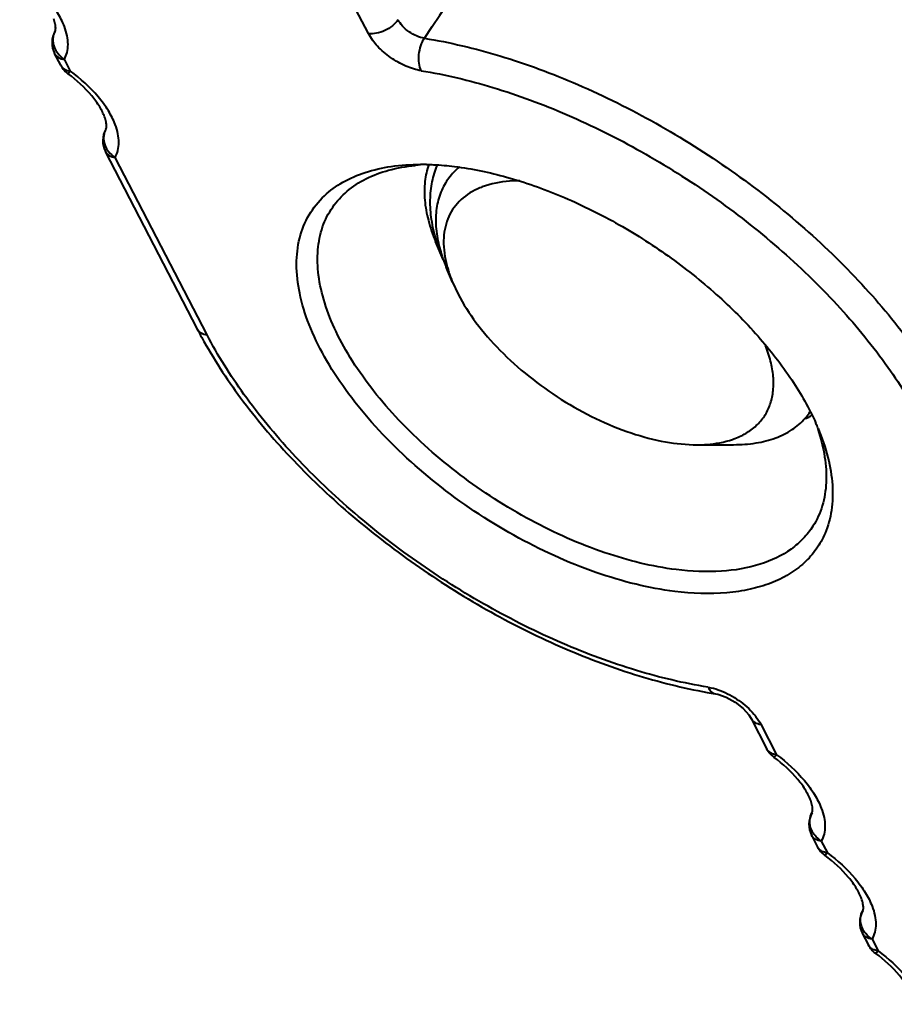
# Model space of a CAD drawing. Units: millimetres. Extents: x -902 to 2841, y -2687 to 2606.
# Drawn here: x 1910 to 1929, y -36 to -15 of the extents above; entities that cross this region are included whole.
import ezdxf

# ---------------------------------------------------------------- set-up
doc = ezdxf.new("R2010")
doc.units = ezdxf.units.MM
doc.header["$LTSCALE"] = 81.675
doc.layers.get('0').update_dxf_attribs({"linetype": 'CONTINUOUS', "lineweight": 40})

msp = doc.modelspace()

# ---------------------------------------------------------------- linework, layer by layer
for p, q in [((1917.788, -15.225), (1917.45, -14.572)), ((1911.202, -15.903), (1911.072, -15.65)), ((1911.411, -16.027), (1911.28, -15.774)), ((1914.126, -21.543), (1912.158, -17.747)), ((1914.334, -21.667), (1912.367, -17.872)), ((1919.384, -20.055), (1919.225, -19.673)), ((1919.589, -20.544), (1919.452, -20.217)), ((1919.588, -20.542), (1919.708, -20.798)), ((1924.821, -24.019), (1925.602, -24.017)), ((1925.212, -29.344), (1925.212, -29.344)), ((1925.975, -29.873), (1926.313, -30.526)), ((1926.184, -29.997), (1926.522, -30.65)), ((1927.269, -32.371), (1927.4, -32.623)), ((1927.478, -32.495), (1927.609, -32.747)), ((1928.356, -34.468), (1928.487, -34.72)), ((1928.565, -34.592), (1928.696, -34.844))]:
    msp.add_line(p, q)
msp.add_lwpolyline([(1925.212, -29.344), (1925.268, -29.356), (1925.443, -29.418), (1925.636, -29.526), (1925.807, -29.663), (1925.928, -29.798), (1925.975, -29.873)])
for centre, radius, start, end in [((1911.515, -15.42), 0.499, 150.1928, 207.556), ((1911.648, -15.672), 0.502, 207.3606, 214.7885), ((1911.647, -15.672), 0.501, 214.8322, 229.7379), ((1911.646, -15.672), 0.5, 229.7734, 233.8007), ((1909.469, -18.646), 3.185, 53.535, 53.7798), ((1911.459, -15.634), 0.395, 256.6107, 263.0385), ((1912.602, -17.517), 0.499, 150.1928, 207.556), ((1919.198, -22.108), 4.086, 94.1558, 95.8049), ((1918.919, -23.265), 5.243, 88.7615, 90.1637), ((1920.648, -19.188), 1.437, 129.514, 132.5994), ((1920.607, -19.144), 1.377, 132.5818, 139.2901), ((1920.798, -20.027), 1.628, 110.6261, 114.7484), ((1922.703, -18.625), 3.612, 196.3655, 196.743), ((1921.917, -19.111), 2.698, 191.6635, 195.8964), ((1923.508, -18.331), 4.469, 202.7058, 204.034), ((1922.755, -18.837), 3.579, 201.546, 202.7091), ((1921.809, -19.566), 2.424, 194.8036, 195.4068), ((1922.528, -17.188), 9.465, 207.4007, 208.6473), ((1926.189, -22.648), 1.239, 319.365, 325.9951), ((1926.194, -22.652), 1.233, 326.0057, 327.4608), ((1926.435, -21.847), 1.758, 293.4388, 295.3628), ((1926.473, -21.926), 1.67, 295.3549, 298.4566), ((1922.606, -25.678), 5.207, 22.6861, 23.9497), ((1925.02, -22.271), 1.726, 288.9542, 290.6353), ((1926.972, -18.473), 11.013, 259.8688, 260.8009), ((1924.58, -33.269), 3.185, 53.535, 53.7798), ((1927.713, -32.141), 0.499, 150.1916, 207.5787), ((1925.667, -35.366), 3.185, 53.535, 53.7798), ((1928.8, -34.238), 0.499, 150.1916, 207.5787), ((1926.753, -37.463), 3.185, 53.535, 53.7798)]:
    msp.add_arc(centre, radius, start, end)
for points, knots in [([(1935.645, -15.2), (1935.406, -14.739), (1934.831, -13.82), (1933.769, -12.525), (1932.502, -11.291), (1931.073, -10.157), (1929.527, -9.158), (1927.915, -8.328), (1926.288, -7.693), (1925.186, -7.403), (1924.645, -7.3)], [0, 0, 0, 0, 0.111712, 0.232399, 0.359937, 0.491684, 0.624587, 0.755509, 0.881499, 1, 1, 1, 1]), ([(1924.241, -7.424), (1924.783, -7.519), (1925.893, -7.797), (1927.54, -8.417), (1929.182, -9.24), (1930.764, -10.236), (1932.234, -11.374), (1933.543, -12.615), (1934.647, -13.917), (1935.25, -14.841), (1935.503, -15.304)], [0, 0, 0, 0, 0.116858, 0.242049, 0.372786, 0.505988, 0.638373, 0.766715, 0.888073, 1, 1, 1, 1]), ([(1911.281, -15.072), (1911.242, -14.97), (1911.136, -14.762), (1910.837, -14.357), (1910.542, -14.089), (1910.324, -13.93)], [0, 0, 0, 0, 0.217949, 0.461423, 1, 1, 1, 1]), ([(1911.081, -15.172), (1911.093, -15.153), (1911.097, -15.1), (1911.086, -15.012), (1911.068, -14.947), (1911.055, -14.91)], [0, 0, 0, 0, 0.249596, 0.556651, 1, 1, 1, 1]), ([(1918.421, -14.927), (1918.388, -14.976), (1918.301, -15.066), (1918.141, -15.165), (1917.966, -15.224), (1917.844, -15.232), (1917.788, -15.225)], [0, 0, 0, 0, 0.243668, 0.507077, 0.766618, 1, 1, 1, 1]), ([(1918.985, -15.323), (1918.928, -15.315), (1918.812, -15.279), (1918.653, -15.19), (1918.516, -15.072), (1918.446, -14.976), (1918.421, -14.927)], [0, 0, 0, 0, 0.242165, 0.506635, 0.767515, 1, 1, 1, 1]), ([(1911.28, -15.774), (1911.307, -15.728), (1911.347, -15.624), (1911.366, -15.451), (1911.344, -15.263), (1911.306, -15.137), (1911.281, -15.072)], [0, 0, 0, 0, 0.220281, 0.455578, 0.713906, 1, 1, 1, 1]), ([(1911.035, -15.313), (1911.034, -15.327), (1911.03, -15.384), (1911.039, -15.442), (1911.052, -15.484)], [0, 0, 0, 0, 0.245504, 1, 1, 1, 1]), ([(1911.081, -15.172), (1911.063, -15.204), (1911.045, -15.252), (1911.037, -15.301), (1911.035, -15.313)], [0, 0, 0, 0, 0.746608, 1, 1, 1, 1]), ([(1918.918, -16.019), (1918.805, -16), (1918.574, -15.927), (1918.256, -15.747), (1917.981, -15.512), (1917.838, -15.323), (1917.788, -15.225)], [0, 0, 0, 0, 0.241749, 0.506646, 0.767997, 1, 1, 1, 1]), ([(1918.915, -16.018), (1918.892, -15.969), (1918.864, -15.853), (1918.863, -15.671), (1918.901, -15.488), (1918.953, -15.373), (1918.985, -15.323)], [0, 0, 0, 0, 0.226717, 0.485788, 0.75256, 1, 1, 1, 1]), ([(1918.985, -15.323), (1919.53, -15.412), (1920.648, -15.68), (1922.308, -16.295), (1923.965, -17.122), (1925.561, -18.128), (1927.039, -19.281), (1928.348, -20.538), (1929.44, -21.856), (1930.029, -22.79), (1930.271, -23.257)], [0, 0, 0, 0, 0.116548, 0.241858, 0.373005, 0.506716, 0.639508, 0.767957, 0.888983, 1, 1, 1, 1]), ([(1911.052, -15.484), (1911.056, -15.498), (1911.077, -15.556), (1911.109, -15.61), (1911.138, -15.646)], [0, 0, 0, 0, 0.244873, 1, 1, 1, 1]), ([(1911.072, -15.651), (1911.09, -15.685), (1911.153, -15.747), (1911.236, -15.769), (1911.28, -15.774)], [0, 0, 0, 0, 0.460843, 1, 1, 1, 1]), ([(1911.202, -15.903), (1911.217, -15.931), (1911.266, -15.984), (1911.332, -16.01), (1911.367, -16.019)], [0, 0, 0, 0, 0.468978, 1, 1, 1, 1]), ([(1911.351, -16.076), (1911.353, -16.077), (1911.361, -16.074), (1911.372, -16.065), (1911.391, -16.048), (1911.404, -16.035), (1911.411, -16.027)], [0, 0, 0, 0, 0.088897, 0.282387, 0.587854, 1, 1, 1, 1]), ([(1912.141, -17.007), (1912.114, -16.932), (1912.033, -16.773), (1911.792, -16.444), (1911.546, -16.22), (1911.362, -16.084)], [0, 0, 0, 0, 0.194936, 0.436101, 1, 1, 1, 1]), ([(1912.368, -17.169), (1912.329, -17.067), (1912.223, -16.859), (1911.924, -16.454), (1911.629, -16.187), (1911.411, -16.027)], [0, 0, 0, 0, 0.217949, 0.461423, 1, 1, 1, 1]), ([(1918.918, -16.019), (1919.436, -16.102), (1920.498, -16.357), (1922.074, -16.942), (1923.649, -17.727), (1925.164, -18.684), (1926.568, -19.778), (1927.811, -20.973), (1928.849, -22.224), (1929.407, -23.111), (1929.637, -23.555)], [0, 0, 0, 0, 0.116549, 0.241867, 0.373018, 0.506729, 0.639518, 0.767963, 0.888985, 1, 1, 1, 1]), ([(1912.168, -17.269), (1912.179, -17.25), (1912.184, -17.197), (1912.173, -17.109), (1912.155, -17.044), (1912.141, -17.007)], [0, 0, 0, 0, 0.249596, 0.556651, 1, 1, 1, 1]), ([(1912.367, -17.872), (1912.393, -17.825), (1912.434, -17.721), (1912.453, -17.548), (1912.431, -17.36), (1912.393, -17.234), (1912.368, -17.169)], [0, 0, 0, 0, 0.220281, 0.455578, 0.713906, 1, 1, 1, 1]), ([(1912.122, -17.41), (1912.121, -17.424), (1912.117, -17.481), (1912.126, -17.539), (1912.139, -17.581)], [0, 0, 0, 0, 0.245504, 1, 1, 1, 1]), ([(1912.168, -17.269), (1912.15, -17.301), (1912.132, -17.349), (1912.124, -17.398), (1912.122, -17.41)], [0, 0, 0, 0, 0.746608, 1, 1, 1, 1]), ([(1912.139, -17.581), (1912.143, -17.595), (1912.164, -17.653), (1912.196, -17.707), (1912.225, -17.743)], [0, 0, 0, 0, 0.244873, 1, 1, 1, 1]), ([(1912.159, -17.748), (1912.177, -17.782), (1912.24, -17.844), (1912.323, -17.866), (1912.367, -17.872)], [0, 0, 0, 0, 0.460843, 1, 1, 1, 1]), ([(1916.846, -18.691), (1916.964, -18.581), (1917.24, -18.381), (1917.728, -18.173), (1918.293, -18.048), (1918.694, -18.023), (1918.904, -18.022)], [0, 0, 0, 0, 0.219822, 0.456517, 0.7156, 1, 1, 1, 1]), ([(1917.023, -18.935), (1917.11, -18.809), (1917.324, -18.576), (1917.737, -18.309), (1918.233, -18.126), (1918.594, -18.063), (1918.784, -18.043)], [0, 0, 0, 0, 0.2249, 0.461403, 0.717947, 1, 1, 1, 1]), ([(1919.079, -18.024), (1919.038, -18.141), (1918.981, -18.395), (1918.981, -18.801), (1919.062, -19.235), (1919.163, -19.525), (1919.225, -19.673)], [0, 0, 0, 0, 0.219921, 0.456811, 0.715912, 1, 1, 1, 1]), ([(1919.032, -18.023), (1919.081, -18.024), (1919.281, -18.031), (1919.481, -18.049), (1919.631, -18.068)], [0, 0, 0, 0, 0.243779, 1, 1, 1, 1]), ([(1919.237, -19.642), (1919.195, -19.498), (1919.13, -19.214), (1919.099, -18.792), (1919.139, -18.397), (1919.214, -18.152), (1919.263, -18.038)], [0, 0, 0, 0, 0.276283, 0.532793, 0.772502, 1, 1, 1, 1]), ([(1919.631, -18.068), (1920.007, -18.114), (1920.783, -18.278), (1921.94, -18.687), (1923.098, -19.255), (1924.211, -19.96), (1925.234, -20.772), (1926.125, -21.659), (1926.848, -22.584), (1927.22, -23.239), (1927.365, -23.564)], [0, 0, 0, 0, 0.115572, 0.241167, 0.373442, 0.508603, 0.642563, 0.771352, 0.891414, 1, 1, 1, 1]), ([(1919.563, -18.246), (1919.488, -18.333), (1919.358, -18.531), (1919.245, -18.876), (1919.215, -19.259), (1919.248, -19.522), (1919.276, -19.656)], [0, 0, 0, 0, 0.231952, 0.46977, 0.72339, 1, 1, 1, 1]), ([(1921.025, -18.371), (1920.952, -18.371), (1920.681, -18.382), (1920.41, -18.434), (1920.224, -18.503)], [0, 0, 0, 0, 0.270054, 1, 1, 1, 1]), ([(1924.341, -27.155), (1924.063, -27.121), (1923.491, -27.013), (1922.32, -26.663), (1920.856, -25.99), (1919.237, -24.906), (1918.06, -23.81), (1917.296, -22.864), (1916.844, -22.164), (1916.51, -21.473), (1916.302, -20.807), (1916.227, -20.178), (1916.29, -19.601), (1916.493, -19.091), (1916.718, -18.811), (1916.846, -18.691)], [0, 0, 0, 0, 0.064608, 0.133813, 0.281644, 0.434365, 0.581725, 0.650496, 0.714657, 0.77356, 0.826923, 0.874985, 0.918646, 0.95956, 1, 1, 1, 1]), ([(1920.116, -18.549), (1919.974, -18.614), (1919.776, -18.746), (1919.583, -18.986), (1919.441, -19.26), (1919.369, -19.675), (1919.42, -20.013), (1919.466, -20.186)], [0, 0, 0, 0, 0.243823, 0.360019, 0.476367, 0.721292, 1, 1, 1, 1]), ([(1924.376, -26.689), (1923.857, -26.625), (1922.781, -26.356), (1921.222, -25.662), (1919.735, -24.705), (1918.635, -23.734), (1917.898, -22.888), (1917.445, -22.254), (1917.09, -21.623), (1916.842, -21.006), (1916.705, -20.416), (1916.685, -19.864), (1916.784, -19.361), (1916.932, -19.065), (1917.023, -18.935)], [0, 0, 0, 0, 0.131045, 0.275786, 0.425988, 0.57246, 0.64163, 0.706808, 0.767287, 0.822649, 0.872848, 0.918322, 0.96014, 1, 1, 1, 1]), ([(1919.385, -20.056), (1919.371, -20.024), (1919.319, -19.895), (1919.274, -19.764), (1919.244, -19.665)], [0, 0, 0, 0, 0.255611, 1, 1, 1, 1]), ([(1919.323, -19.85), (1919.33, -19.875), (1919.36, -19.977), (1919.396, -20.077), (1919.425, -20.151)], [0, 0, 0, 0, 0.244255, 1, 1, 1, 1]), ([(1919.473, -20.21), (1919.48, -20.238), (1919.513, -20.35), (1919.554, -20.46), (1919.588, -20.542)], [0, 0, 0, 0, 0.242503, 1, 1, 1, 1]), ([(1919.708, -20.798), (1919.817, -21.009), (1920.089, -21.431), (1920.601, -22.019), (1921.215, -22.57), (1921.905, -23.061), (1922.64, -23.469), (1923.388, -23.777), (1924.116, -23.97), (1924.595, -24.019), (1924.821, -24.019)], [0, 0, 0, 0, 0.11366, 0.238437, 0.370882, 0.506838, 0.641831, 0.771472, 0.891853, 1, 1, 1, 1]), ([(1914.126, -21.543), (1914.143, -21.578), (1914.207, -21.639), (1914.29, -21.662), (1914.334, -21.667)], [0, 0, 0, 0, 0.460755, 1, 1, 1, 1]), ([(1925.053, -29.203), (1924.535, -29.12), (1923.473, -28.865), (1921.896, -28.28), (1920.322, -27.495), (1918.807, -26.538), (1917.403, -25.444), (1916.16, -24.25), (1915.123, -22.998), (1914.564, -22.111), (1914.334, -21.667)], [0, 0, 0, 0, 0.116552, 0.241872, 0.373024, 0.506734, 0.639521, 0.767964, 0.888986, 1, 1, 1, 1]), ([(1914.222, -21.725), (1914.467, -22.174), (1915.049, -23.066), (1916.111, -24.322), (1917.365, -25.513), (1918.771, -26.604), (1920.285, -27.56), (1921.858, -28.351), (1923.441, -28.951), (1924.511, -29.22), (1925.035, -29.314)], [0, 0, 0, 0, 0.112901, 0.234403, 0.362395, 0.494209, 0.62683, 0.757176, 0.882387, 1, 1, 1, 1]), ([(1925.629, -23.886), (1925.721, -23.852), (1925.894, -23.769), (1926.117, -23.596), (1926.288, -23.382), (1926.403, -23.133), (1926.459, -22.852), (1926.458, -22.547), (1926.4, -22.222), (1926.328, -22.004), (1926.283, -21.893)], [0, 0, 0, 0, 0.124219, 0.240618, 0.353092, 0.466208, 0.584412, 0.711302, 0.849381, 1, 1, 1, 1]), ([(1925.601, -24.017), (1925.762, -24.017), (1926.068, -23.996), (1926.495, -23.891), (1926.856, -23.715), (1927.05, -23.547), (1927.129, -23.455)], [0, 0, 0, 0, 0.288006, 0.547356, 0.782076, 1, 1, 1, 1]), ([(1927.403, -23.683), (1927.468, -23.875), (1927.565, -24.252), (1927.603, -24.811), (1927.522, -25.322), (1927.385, -25.625), (1927.299, -25.76)], [0, 0, 0, 0, 0.284046, 0.541196, 0.776856, 1, 1, 1, 1]), ([(1927.41, -23.67), (1927.494, -23.872), (1927.631, -24.269), (1927.733, -24.862), (1927.718, -25.414), (1927.626, -25.756), (1927.56, -25.91)], [0, 0, 0, 0, 0.285548, 0.544758, 0.780789, 1, 1, 1, 1]), ([(1924.821, -24.019), (1924.89, -24.019), (1925.147, -24.01), (1925.403, -23.964), (1925.581, -23.903)], [0, 0, 0, 0, 0.268726, 1, 1, 1, 1]), ([(1927.299, -25.76), (1927.24, -25.854), (1927.099, -26.033), (1926.741, -26.343), (1926.149, -26.621), (1925.303, -26.757), (1924.696, -26.728), (1924.376, -26.689)], [0, 0, 0, 0, 0.103673, 0.209847, 0.438416, 0.700327, 1, 1, 1, 1]), ([(1927.56, -25.91), (1927.509, -26.03), (1927.382, -26.26), (1927.117, -26.558), (1926.786, -26.803), (1926.393, -26.992), (1925.945, -27.123), (1925.256, -27.222), (1924.711, -27.2), (1924.341, -27.155)], [0, 0, 0, 0, 0.105304, 0.211086, 0.320745, 0.43712, 0.562334, 0.697735, 1, 1, 1, 1]), ([(1925.053, -29.203), (1925.074, -29.207), (1925.165, -29.224), (1925.253, -29.252), (1925.318, -29.277)], [0, 0, 0, 0, 0.237547, 1, 1, 1, 1]), ([(1925.056, -29.204), (1925.073, -29.24), (1925.112, -29.302), (1925.179, -29.339), (1925.212, -29.344)], [0, 0, 0, 0, 0.546034, 1, 1, 1, 1]), ([(1925.318, -29.277), (1925.458, -29.33), (1925.72, -29.473), (1925.944, -29.671), (1926.038, -29.783)], [0, 0, 0, 0, 0.504219, 1, 1, 1, 1]), ([(1925.975, -29.873), (1925.993, -29.907), (1926.056, -29.969), (1926.139, -29.992), (1926.184, -29.997)], [0, 0, 0, 0, 0.460755, 1, 1, 1, 1]), ([(1926.038, -29.783), (1926.053, -29.801), (1926.107, -29.868), (1926.154, -29.941), (1926.184, -29.997)], [0, 0, 0, 0, 0.263781, 1, 1, 1, 1]), ([(1926.387, -30.605), (1926.379, -30.6), (1926.35, -30.579), (1926.326, -30.55), (1926.313, -30.526)], [0, 0, 0, 0, 0.260876, 1, 1, 1, 1]), ([(1926.522, -30.65), (1926.509, -30.648), (1926.463, -30.641), (1926.417, -30.624), (1926.387, -30.605)], [0, 0, 0, 0, 0.268099, 1, 1, 1, 1]), ([(1926.522, -30.65), (1926.515, -30.658), (1926.502, -30.672), (1926.484, -30.688), (1926.472, -30.697), (1926.464, -30.701), (1926.462, -30.699)], [0, 0, 0, 0, 0.412123, 0.717583, 0.911084, 1, 1, 1, 1]), ([(1927.253, -31.63), (1927.226, -31.556), (1927.144, -31.397), (1926.904, -31.067), (1926.657, -30.844), (1926.473, -30.707)], [0, 0, 0, 0, 0.194936, 0.436101, 1, 1, 1, 1]), ([(1926.522, -30.65), (1926.74, -30.81), (1927.035, -31.077), (1927.334, -31.483), (1927.44, -31.69), (1927.479, -31.792)], [0, 0, 0, 0, 0.538576, 0.78205, 1, 1, 1, 1]), ([(1927.279, -31.892), (1927.291, -31.873), (1927.295, -31.821), (1927.284, -31.733), (1927.266, -31.668), (1927.253, -31.63)], [0, 0, 0, 0, 0.249596, 0.556651, 1, 1, 1, 1]), ([(1927.479, -31.792), (1927.504, -31.857), (1927.542, -31.983), (1927.564, -32.172), (1927.545, -32.345), (1927.505, -32.449), (1927.478, -32.495)], [0, 0, 0, 0, 0.286094, 0.544423, 0.77972, 1, 1, 1, 1]), ([(1927.25, -32.204), (1927.234, -32.152), (1927.221, -32.043), (1927.254, -31.938), (1927.279, -31.892)], [0, 0, 0, 0, 0.510812, 1, 1, 1, 1]), ([(1927.32, -32.344), (1927.312, -32.333), (1927.283, -32.29), (1927.261, -32.241), (1927.25, -32.204)], [0, 0, 0, 0, 0.255164, 1, 1, 1, 1]), ([(1927.478, -32.495), (1927.434, -32.489), (1927.351, -32.467), (1927.288, -32.406), (1927.27, -32.372)], [0, 0, 0, 0, 0.539145, 1, 1, 1, 1]), ([(1927.478, -32.495), (1927.463, -32.485), (1927.403, -32.443), (1927.351, -32.389), (1927.32, -32.344)], [0, 0, 0, 0, 0.252397, 1, 1, 1, 1]), ([(1927.474, -32.702), (1927.466, -32.697), (1927.437, -32.676), (1927.413, -32.647), (1927.4, -32.623)], [0, 0, 0, 0, 0.260876, 1, 1, 1, 1]), ([(1927.609, -32.747), (1927.596, -32.746), (1927.549, -32.738), (1927.503, -32.721), (1927.474, -32.702)], [0, 0, 0, 0, 0.268099, 1, 1, 1, 1]), ([(1927.609, -32.747), (1927.602, -32.755), (1927.589, -32.769), (1927.57, -32.785), (1927.559, -32.794), (1927.551, -32.798), (1927.549, -32.796)], [0, 0, 0, 0, 0.412123, 0.717583, 0.911084, 1, 1, 1, 1]), ([(1928.339, -33.727), (1928.312, -33.653), (1928.231, -33.494), (1927.99, -33.164), (1927.744, -32.941), (1927.56, -32.804)], [0, 0, 0, 0, 0.194936, 0.436101, 1, 1, 1, 1]), ([(1927.609, -32.747), (1927.827, -32.907), (1928.122, -33.174), (1928.421, -33.58), (1928.527, -33.787), (1928.566, -33.89)], [0, 0, 0, 0, 0.538576, 0.78205, 1, 1, 1, 1]), ([(1928.366, -33.99), (1928.377, -33.97), (1928.382, -33.918), (1928.371, -33.83), (1928.353, -33.765), (1928.339, -33.727)], [0, 0, 0, 0, 0.249596, 0.556651, 1, 1, 1, 1]), ([(1928.566, -33.89), (1928.591, -33.954), (1928.629, -34.08), (1928.651, -34.269), (1928.632, -34.442), (1928.591, -34.546), (1928.565, -34.592)], [0, 0, 0, 0, 0.286094, 0.544423, 0.77972, 1, 1, 1, 1]), ([(1928.337, -34.301), (1928.321, -34.249), (1928.308, -34.14), (1928.34, -34.035), (1928.366, -33.99)], [0, 0, 0, 0, 0.510812, 1, 1, 1, 1]), ([(1928.406, -34.441), (1928.399, -34.43), (1928.37, -34.387), (1928.348, -34.338), (1928.337, -34.301)], [0, 0, 0, 0, 0.255164, 1, 1, 1, 1]), ([(1928.565, -34.592), (1928.521, -34.586), (1928.438, -34.564), (1928.375, -34.503), (1928.357, -34.469)], [0, 0, 0, 0, 0.539145, 1, 1, 1, 1]), ([(1928.565, -34.592), (1928.549, -34.582), (1928.49, -34.54), (1928.438, -34.486), (1928.406, -34.441)], [0, 0, 0, 0, 0.252397, 1, 1, 1, 1]), ([(1928.561, -34.799), (1928.553, -34.794), (1928.523, -34.773), (1928.499, -34.744), (1928.487, -34.72)], [0, 0, 0, 0, 0.260876, 1, 1, 1, 1]), ([(1928.696, -34.844), (1928.683, -34.843), (1928.636, -34.835), (1928.59, -34.818), (1928.561, -34.799)], [0, 0, 0, 0, 0.268099, 1, 1, 1, 1]), ([(1928.696, -34.844), (1928.688, -34.852), (1928.675, -34.866), (1928.657, -34.882), (1928.646, -34.891), (1928.637, -34.895), (1928.636, -34.893)], [0, 0, 0, 0, 0.412123, 0.717583, 0.911084, 1, 1, 1, 1]), ([(1929.426, -35.825), (1929.399, -35.75), (1929.318, -35.591), (1929.077, -35.261), (1928.831, -35.038), (1928.646, -34.901)], [0, 0, 0, 0, 0.194936, 0.436101, 1, 1, 1, 1]), ([(1928.696, -34.844), (1928.914, -35.004), (1929.209, -35.271), (1929.507, -35.677), (1929.614, -35.884), (1929.653, -35.987)], [0, 0, 0, 0, 0.538576, 0.78205, 1, 1, 1, 1])]:
    msp.add_open_spline(points, degree=3, knots=knots)
for points in [[(1918.985, -15.323), (1920.737, -12.69), (1922.489, -10.057), (1924.241, -7.424)], [(1911.138, -15.646), (1911.178, -15.696), (1911.226, -15.74), (1911.28, -15.774)], [(1912.225, -17.743), (1912.264, -17.793), (1912.313, -17.837), (1912.367, -17.872)], [(1926.313, -30.526), (1926.348, -30.593), (1926.4, -30.654), (1926.462, -30.699)], [(1927.4, -32.623), (1927.435, -32.69), (1927.487, -32.751), (1927.549, -32.796)], [(1928.487, -34.72), (1928.522, -34.788), (1928.574, -34.848), (1928.636, -34.893)]]:
    msp.add_open_spline(points, degree=3)

doc.saveas('drawing.dxf')
